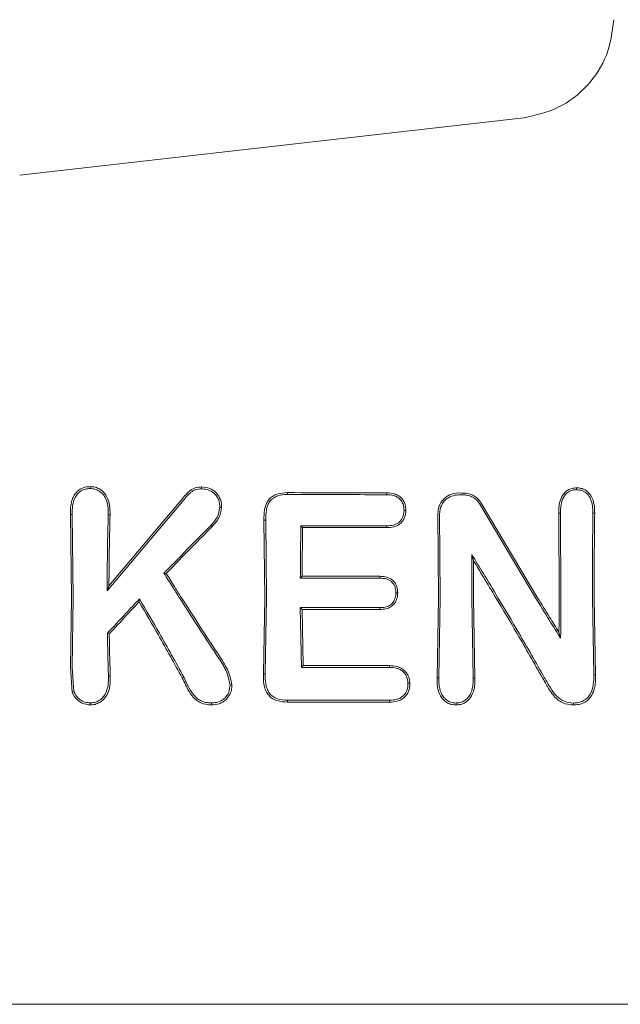
# Model space of a CAD drawing. Units: millimetres. Extents: x 901 to 9491, y -520 to 6176.
# Drawn here: x 4853 to 4871, y 2706 to 2735 of the extents above; entities that cross this region are included whole.
import ezdxf

# ---------------------------------------------------------------- set-up
doc = ezdxf.new("R2010")
doc.units = ezdxf.units.MM

msp = doc.modelspace()

# ---------------------------------------------------------------- linework, layer by layer
at = {"color": 7, "linetype": 'Continuous', "lineweight": 18}
for p, q in [((4853.312, 2730.671), (4868.187, 2732.371)), ((4861.214, 2721.252), (4861.213, 2721.307)), ((4864.142, 2721.246), (4864.143, 2721.3)), ((4858.116, 2721.049), (4855.893, 2718.411)), ((4858.074, 2721.085), (4855.946, 2718.554)), ((4866.89, 2720.967), (4868.537, 2718.205)), ((4866.935, 2720.995), (4868.598, 2718.206)), ((4854.807, 2720.661), (4854.86, 2720.66)), ((4854.807, 2720.661), (4854.842, 2718.206)), ((4865.652, 2720.678), (4865.672, 2718.206)), ((4865.705, 2720.678), (4865.725, 2718.205)), ((4869.272, 2720.702), (4869.219, 2720.702)), ((4869.219, 2720.702), (4869.234, 2718.206)), ((4869.272, 2720.702), (4869.287, 2718.205)), ((4870.281, 2720.702), (4870.228, 2720.702)), ((4854.86, 2720.66), (4854.895, 2718.206)), ((4860.572, 2720.499), (4860.519, 2720.499)), ((4860.519, 2720.499), (4860.542, 2718.206)), ((4860.572, 2720.499), (4860.595, 2718.206)), ((4861.663, 2720.273), (4861.611, 2720.325)), ((4866.656, 2719.478), (4866.708, 2719.292)), ((4857.57, 2718.928), (4857.637, 2718.921)), ((4861.594, 2718.784), (4861.647, 2718.838)), ((4855.893, 2718.411), (4855.946, 2718.554)), ((4854.842, 2718.206), (4854.81, 2716.152)), ((4854.895, 2718.206), (4854.864, 2716.153)), ((4856.848, 2718.171), (4856.838, 2718.084)), ((4860.542, 2718.206), (4860.504, 2715.962)), ((4860.595, 2718.206), (4860.557, 2715.963)), ((4865.672, 2718.206), (4865.629, 2715.837)), ((4865.725, 2718.205), (4865.683, 2715.838)), ((4866.652, 2718.205), (4866.693, 2715.834)), ((4866.704, 2718.206), (4866.747, 2715.833)), ((4870.214, 2718.205), (4870.252, 2715.933)), ((4870.267, 2718.206), (4870.306, 2715.933)), ((4861.594, 2717.912), (4861.624, 2716.15)), ((4861.647, 2717.859), (4861.594, 2717.912)), ((4861.647, 2717.859), (4861.676, 2716.202)), ((4869.276, 2717.007), (4869.226, 2717.187)), ((4855.901, 2717.156), (4855.954, 2717.135)), ((4854.862, 2715.41), (4854.81, 2716.152)), ((4854.912, 2715.433), (4854.864, 2716.153)), ((4861.624, 2716.15), (4861.676, 2716.202)), ((4855.932, 2715.887), (4855.986, 2715.886)), ((4858.156, 2715.867), (4858.108, 2715.84)), ((4860.557, 2715.963), (4860.504, 2715.962)), ((4865.683, 2715.838), (4865.629, 2715.837)), ((4866.693, 2715.834), (4866.747, 2715.833)), ((4870.306, 2715.933), (4870.252, 2715.933)), ((4861.213, 2715.124), (4861.213, 2715.181)), ((4852.917, 2706.206), (4884.247, 2706.206))]:
    msp.add_line(p, q, dxfattribs=at)
at = {"color": 7, "linetype": 'Continuous', "lineweight": 18, "flags": 128}
for points in [[(4855.388, 2721.428), (4855.388, 2721.456), (4855.388, 2721.484)], [(4858.682, 2721.419), (4858.682, 2721.447), (4858.683, 2721.475)], [(4866.259, 2721.296), (4866.346, 2721.295), (4866.413, 2721.295)], [(4869.744, 2721.394), (4869.744, 2721.421), (4869.744, 2721.448)], [(4866.259, 2721.241), (4866.346, 2721.241), (4866.413, 2721.241)], [(4864.656, 2720.78), (4864.682, 2720.781), (4864.709, 2720.781)], [(4855.925, 2720.653), (4855.955, 2720.653), (4855.979, 2720.654)], [(4858.958, 2720.348), (4858.98, 2720.328), (4858.997, 2720.312)], [(4864.141, 2720.327), (4862.724, 2720.326), (4861.611, 2720.325)], [(4864.143, 2720.275), (4862.754, 2720.274), (4861.663, 2720.273)], [(4864.141, 2720.327), (4864.142, 2720.298), (4864.143, 2720.275)], [(4861.594, 2718.784), (4862.909, 2718.784), (4863.942, 2718.784)], [(4861.647, 2718.838), (4862.933, 2718.837), (4863.943, 2718.837)], [(4863.942, 2718.784), (4863.943, 2718.814), (4863.943, 2718.837)], [(4864.415, 2718.352), (4864.441, 2718.352), (4864.468, 2718.352)], [(4863.942, 2717.912), (4862.627, 2717.912), (4861.594, 2717.912)], [(4863.943, 2717.859), (4862.657, 2717.859), (4861.647, 2717.859)], [(4863.942, 2717.912), (4863.943, 2717.883), (4863.943, 2717.859)], [(4861.624, 2716.15), (4863.083, 2716.15), (4864.229, 2716.15)], [(4861.676, 2716.202), (4863.106, 2716.202), (4864.23, 2716.202)], [(4864.229, 2716.15), (4864.229, 2716.179), (4864.23, 2716.202)], [(4854.912, 2715.432), (4854.885, 2715.42), (4854.862, 2715.41)], [(4864.771, 2715.68), (4864.798, 2715.68), (4864.825, 2715.68)], [(4864.229, 2715.181), (4862.54, 2715.181), (4861.213, 2715.181)], [(4864.23, 2715.123), (4864.23, 2715.155), (4864.229, 2715.181)], [(4858.969, 2715.099), (4858.97, 2715.07), (4858.97, 2715.041)], [(4864.23, 2715.123), (4862.54, 2715.123), (4861.213, 2715.124)]]:
    msp.add_lwpolyline(points, dxfattribs=at)
at = {"color": 7, "linetype": 'Continuous', "lineweight": 18}
for points, knots in [([(4870.845, 2735.264), (4870.798, 2734.908), (4870.703, 2734.196), (4870.098, 2733.283), (4869.24, 2732.603), (4868.538, 2732.449), (4868.187, 2732.371)], [0, 0, 0, 0, 0.25, 0.5, 0.75, 1, 1, 1, 1]), ([(4855.388, 2721.484), (4855.337, 2721.481), (4855.236, 2721.476), (4855.1, 2721.417), (4854.984, 2721.323), (4854.899, 2721.204), (4854.856, 2721.095), (4854.834, 2721.005), (4854.808, 2720.872), (4854.807, 2720.751), (4854.807, 2720.661)], [0, 0, 0, 0, 0.130616, 0.262164, 0.37732, 0.518193, 0.642049, 0.683477, 0.763007, 1, 1, 1, 1]), ([(4855.387, 2721.428), (4855.341, 2721.425), (4855.25, 2721.421), (4855.125, 2721.366), (4855.021, 2721.281), (4854.921, 2721.136), (4854.863, 2720.921), (4854.861, 2720.748), (4854.86, 2720.66)], [0, 0, 0, 0, 0.128549, 0.255683, 0.377246, 0.506376, 0.751271, 1, 1, 1, 1]), ([(4855.388, 2721.484), (4855.438, 2721.481), (4855.54, 2721.475), (4855.679, 2721.413), (4855.795, 2721.32), (4855.907, 2721.163), (4855.977, 2720.933), (4855.978, 2720.746), (4855.979, 2720.654)], [0, 0, 0, 0, 0.13038, 0.260931, 0.384255, 0.514723, 0.758584, 1, 1, 1, 1]), ([(4855.388, 2721.428), (4855.436, 2721.425), (4855.528, 2721.419), (4855.65, 2721.364), (4855.755, 2721.281), (4855.859, 2721.137), (4855.924, 2720.917), (4855.925, 2720.741), (4855.925, 2720.653)], [0, 0, 0, 0, 0.133075, 0.256017, 0.365641, 0.506083, 0.751969, 1, 1, 1, 1]), ([(4858.683, 2721.475), (4858.617, 2721.47), (4858.521, 2721.464), (4858.399, 2721.412), (4858.283, 2721.321), (4858.176, 2721.207), (4858.1, 2721.115), (4858.074, 2721.085)], [0, 0, 0, 0, 0.259785, 0.375149, 0.521616, 0.842339, 1, 1, 1, 1]), ([(4858.682, 2721.419), (4858.621, 2721.415), (4858.53, 2721.409), (4858.419, 2721.359), (4858.283, 2721.248), (4858.19, 2721.137), (4858.116, 2721.049)], [0, 0, 0, 0, 0.2559361, 0.3830511, 0.5097504, 1, 1, 1, 1]), ([(4858.682, 2721.419), (4858.756, 2721.412), (4858.864, 2721.402), (4858.994, 2721.334), (4859.1, 2721.24), (4859.204, 2721.086), (4859.213, 2720.943), (4859.218, 2720.871)], [0, 0, 0, 0, 0.253604, 0.374762, 0.502877, 0.750313, 1, 1, 1, 1]), ([(4858.683, 2721.475), (4858.764, 2721.467), (4858.885, 2721.456), (4859.026, 2721.378), (4859.144, 2721.274), (4859.231, 2721.138), (4859.269, 2720.987), (4859.27, 2720.909), (4859.271, 2720.87)], [0, 0, 0, 0, 0.252813, 0.377981, 0.504572, 0.75191, 0.87647, 1, 1, 1, 1]), ([(4861.213, 2721.307), (4861.109, 2721.301), (4860.953, 2721.292), (4860.762, 2721.2), (4860.658, 2721.099), (4860.579, 2720.963), (4860.523, 2720.765), (4860.52, 2720.6), (4860.519, 2720.499)], [0, 0, 0, 0, 0.250014, 0.3736815, 0.5049421, 0.5967598, 0.7552967, 1, 1, 1, 1]), ([(4861.214, 2721.252), (4861.116, 2721.246), (4860.971, 2721.238), (4860.794, 2721.155), (4860.692, 2721.056), (4860.625, 2720.929), (4860.576, 2720.743), (4860.574, 2720.595), (4860.572, 2720.499)], [0, 0, 0, 0, 0.250908, 0.375106, 0.498896, 0.614225, 0.747651, 1, 1, 1, 1]), ([(4861.213, 2721.307), (4861.76, 2721.305), (4862.737, 2721.303), (4863.713, 2721.301), (4864.143, 2721.3)], [0, 0, 0, 0, 0.56, 1, 1, 1, 1]), ([(4861.214, 2721.252), (4861.76, 2721.251), (4862.736, 2721.248), (4863.712, 2721.246), (4864.142, 2721.246)], [0, 0, 0, 0, 0.56, 1, 1, 1, 1]), ([(4864.142, 2721.246), (4864.209, 2721.242), (4864.308, 2721.238), (4864.433, 2721.191), (4864.512, 2721.14), (4864.578, 2721.066), (4864.645, 2720.951), (4864.652, 2720.847), (4864.656, 2720.78)], [0, 0, 0, 0, 0.2536673, 0.3734654, 0.503072, 0.6079333, 0.7497453, 1, 1, 1, 1]), ([(4864.143, 2721.3), (4864.216, 2721.296), (4864.326, 2721.291), (4864.463, 2721.238), (4864.555, 2721.175), (4864.626, 2721.092), (4864.697, 2720.964), (4864.704, 2720.854), (4864.709, 2720.781)], [0, 0, 0, 0, 0.248167, 0.376198, 0.5014, 0.626543, 0.751578, 1, 1, 1, 1]), ([(4866.259, 2721.296), (4866.18, 2721.287), (4866.058, 2721.274), (4865.913, 2721.193), (4865.789, 2721.087), (4865.674, 2720.913), (4865.66, 2720.756), (4865.652, 2720.678)], [0, 0, 0, 0, 0.2459456, 0.3761068, 0.5105809, 0.7576838, 1, 1, 1, 1]), ([(4866.413, 2721.295), (4866.465, 2721.291), (4866.571, 2721.283), (4866.714, 2721.221), (4866.843, 2721.127), (4866.903, 2721.042), (4866.935, 2720.995)], [0, 0, 0, 0, 0.244459, 0.506608, 0.727523, 1, 1, 1, 1]), ([(4869.744, 2721.448), (4869.7, 2721.445), (4869.612, 2721.44), (4869.493, 2721.389), (4869.39, 2721.308), (4869.333, 2721.228), (4869.272, 2721.111), (4869.233, 2720.973), (4869.222, 2720.826), (4869.22, 2720.741), (4869.219, 2720.713), (4869.219, 2720.702)], [0, 0, 0, 0, 0.127202, 0.254397, 0.369045, 0.507027, 0.537835, 0.753685, 0.916552, 0.970116, 1, 1, 1, 1]), ([(4869.744, 2721.394), (4869.704, 2721.392), (4869.625, 2721.387), (4869.516, 2721.34), (4869.425, 2721.265), (4869.335, 2721.136), (4869.277, 2720.942), (4869.274, 2720.783), (4869.272, 2720.702)], [0, 0, 0, 0, 0.125966, 0.24864, 0.368527, 0.495531, 0.742805, 1, 1, 1, 1]), ([(4869.744, 2721.448), (4869.788, 2721.446), (4869.877, 2721.44), (4870.001, 2721.391), (4870.105, 2721.308), (4870.209, 2721.167), (4870.276, 2720.958), (4870.279, 2720.787), (4870.281, 2720.702)], [0, 0, 0, 0, 0.126816, 0.25509, 0.37823, 0.507577, 0.755817, 1, 1, 1, 1]), ([(4869.744, 2721.394), (4869.805, 2721.389), (4869.925, 2721.378), (4870.075, 2721.271), (4870.215, 2721.049), (4870.223, 2720.845), (4870.228, 2720.702)], [0, 0, 0, 0, 0.188518, 0.372737, 0.558405, 1, 1, 1, 1]), ([(4866.259, 2721.241), (4866.188, 2721.234), (4866.078, 2721.222), (4865.946, 2721.149), (4865.847, 2721.067), (4865.77, 2720.959), (4865.715, 2720.824), (4865.709, 2720.73), (4865.705, 2720.678)], [0, 0, 0, 0, 0.2423421, 0.3724273, 0.5079855, 0.6796316, 0.8215169, 1, 1, 1, 1]), ([(4866.413, 2721.241), (4866.46, 2721.237), (4866.557, 2721.23), (4866.687, 2721.174), (4866.805, 2721.088), (4866.86, 2721.01), (4866.89, 2720.967)], [0, 0, 0, 0, 0.244352, 0.505386, 0.728301, 1, 1, 1, 1]), ([(4859.217, 2720.87), (4859.199, 2720.771), (4859.163, 2720.573), (4859.027, 2720.423), (4858.958, 2720.348)], [0, 0, 0, 0, 0.498521, 1, 1, 1, 1]), ([(4859.271, 2720.87), (4859.252, 2720.764), (4859.214, 2720.552), (4859.069, 2720.392), (4858.997, 2720.312)], [0, 0, 0, 0, 0.50215, 1, 1, 1, 1]), ([(4859.218, 2720.871), (4859.226, 2720.871), (4859.244, 2720.87), (4859.262, 2720.87), (4859.271, 2720.87)], [0, 0, 0, 0, 0.499999, 1, 1, 1, 1]), ([(4864.656, 2720.78), (4864.648, 2720.708), (4864.637, 2720.604), (4864.568, 2720.493), (4864.507, 2720.428), (4864.43, 2720.379), (4864.307, 2720.335), (4864.208, 2720.331), (4864.142, 2720.327)], [0, 0, 0, 0, 0.278346, 0.395641, 0.499385, 0.619972, 0.745462, 1, 1, 1, 1]), ([(4864.709, 2720.781), (4864.702, 2720.709), (4864.691, 2720.6), (4864.621, 2720.473), (4864.549, 2720.394), (4864.459, 2720.334), (4864.323, 2720.284), (4864.214, 2720.279), (4864.143, 2720.275)], [0, 0, 0, 0, 0.249834, 0.377104, 0.50071, 0.622846, 0.751299, 1, 1, 1, 1]), ([(4870.214, 2718.205), (4870.215, 2718.672), (4870.215, 2719.504), (4870.224, 2720.336), (4870.228, 2720.702)], [0, 0, 0, 0, 0.559835, 1, 1, 1, 1]), ([(4870.267, 2718.206), (4870.267, 2718.673), (4870.268, 2719.505), (4870.277, 2720.337), (4870.281, 2720.702)], [0, 0, 0, 0, 0.5598486, 1, 1, 1, 1]), ([(4855.893, 2718.411), (4855.895, 2718.831), (4855.899, 2719.582), (4855.917, 2720.326), (4855.925, 2720.653)], [0, 0, 0, 0, 0.559858, 1, 1, 1, 1]), ([(4855.946, 2718.554), (4855.949, 2718.948), (4855.954, 2719.651), (4855.971, 2720.347), (4855.979, 2720.654)], [0, 0, 0, 0, 0.55989, 1, 1, 1, 1]), ([(4857.57, 2718.928), (4857.828, 2719.194), (4858.29, 2719.669), (4858.754, 2720.14), (4858.958, 2720.348)], [0, 0, 0, 0, 0.559454, 1, 1, 1, 1]), ([(4857.637, 2718.921), (4857.89, 2719.182), (4858.342, 2719.647), (4858.796, 2720.109), (4858.997, 2720.312)], [0, 0, 0, 0, 0.559346, 1, 1, 1, 1]), ([(4861.594, 2718.784), (4861.596, 2719.072), (4861.599, 2719.587), (4861.607, 2720.099), (4861.611, 2720.325)], [0, 0, 0, 0, 0.559899, 1, 1, 1, 1]), ([(4861.647, 2718.838), (4861.649, 2719.106), (4861.652, 2719.585), (4861.66, 2720.063), (4861.663, 2720.273)], [0, 0, 0, 0, 0.55992, 1, 1, 1, 1]), ([(4866.652, 2718.205), (4866.652, 2718.443), (4866.652, 2718.868), (4866.655, 2719.292), (4866.656, 2719.478)], [0, 0, 0, 0, 0.559838, 1, 1, 1, 1]), ([(4867.427, 2718.205), (4867.284, 2718.444), (4867.028, 2718.869), (4866.769, 2719.292), (4866.656, 2719.478)], [0, 0, 0, 0, 0.560203, 1, 1, 1, 1]), ([(4866.704, 2718.206), (4866.705, 2718.409), (4866.705, 2718.771), (4866.707, 2719.133), (4866.708, 2719.292)], [0, 0, 0, 0, 0.559855, 1, 1, 1, 1]), ([(4867.365, 2718.206), (4867.242, 2718.41), (4867.024, 2718.772), (4866.804, 2719.134), (4866.708, 2719.292)], [0, 0, 0, 0, 0.560233, 1, 1, 1, 1]), ([(4857.57, 2718.928), (4857.654, 2718.793), (4857.806, 2718.552), (4857.958, 2718.312), (4858.025, 2718.206)], [0, 0, 0, 0, 0.559809, 1, 1, 1, 1]), ([(4857.637, 2718.921), (4857.72, 2718.788), (4857.87, 2718.549), (4858.021, 2718.311), (4858.087, 2718.206)], [0, 0, 0, 0, 0.5597498, 1, 1, 1, 1]), ([(4863.942, 2718.784), (4864.008, 2718.781), (4864.103, 2718.776), (4864.218, 2718.73), (4864.298, 2718.675), (4864.36, 2718.594), (4864.408, 2718.482), (4864.412, 2718.4), (4864.415, 2718.352)], [0, 0, 0, 0, 0.2689005, 0.3887311, 0.5038385, 0.6657154, 0.8016923, 1, 1, 1, 1]), ([(4863.943, 2718.837), (4864.012, 2718.834), (4864.115, 2718.829), (4864.243, 2718.778), (4864.326, 2718.719), (4864.392, 2718.642), (4864.439, 2718.551), (4864.464, 2718.453), (4864.467, 2718.385), (4864.468, 2718.352)], [0, 0, 0, 0, 0.251859, 0.380041, 0.503084, 0.625815, 0.751763, 0.875467, 1, 1, 1, 1]), ([(4864.396, 2718.205), (4864.402, 2718.228), (4864.413, 2718.276), (4864.414, 2718.326), (4864.415, 2718.352)], [0, 0, 0, 0, 0.476126, 1, 1, 1, 1]), ([(4864.451, 2718.206), (4864.456, 2718.23), (4864.466, 2718.278), (4864.467, 2718.327), (4864.468, 2718.352)], [0, 0, 0, 0, 0.490341, 1, 1, 1, 1]), ([(4855.901, 2717.156), (4856.077, 2717.346), (4856.391, 2717.686), (4856.708, 2718.023), (4856.848, 2718.171)], [0, 0, 0, 0, 0.560026, 1, 1, 1, 1]), ([(4855.954, 2717.135), (4856.119, 2717.313), (4856.412, 2717.63), (4856.707, 2717.945), (4856.838, 2718.084)], [0, 0, 0, 0, 0.560004, 1, 1, 1, 1]), ([(4858.108, 2715.84), (4857.877, 2716.259), (4857.463, 2717.008), (4857.029, 2717.755), (4856.838, 2718.084)], [0, 0, 0, 0, 0.559966, 1, 1, 1, 1]), ([(4858.156, 2715.867), (4857.917, 2716.298), (4857.491, 2717.067), (4857.044, 2717.834), (4856.848, 2718.171)], [0, 0, 0, 0, 0.560016, 1, 1, 1, 1]), ([(4858.025, 2718.206), (4858.236, 2717.876), (4858.612, 2717.287), (4858.995, 2716.707), (4859.164, 2716.452)], [0, 0, 0, 0, 0.559984, 1, 1, 1, 1]), ([(4858.087, 2718.206), (4858.295, 2717.882), (4858.665, 2717.302), (4859.042, 2716.731), (4859.208, 2716.48)], [0, 0, 0, 0, 0.559963, 1, 1, 1, 1]), ([(4863.942, 2717.912), (4863.993, 2717.915), (4864.091, 2717.919), (4864.209, 2717.96), (4864.286, 2718.017), (4864.351, 2718.09), (4864.378, 2718.159), (4864.396, 2718.205)], [0, 0, 0, 0, 0.258773, 0.502919, 0.624195, 0.747454, 1, 1, 1, 1]), ([(4863.943, 2717.859), (4864.003, 2717.862), (4864.114, 2717.867), (4864.259, 2717.924), (4864.354, 2718.008), (4864.418, 2718.102), (4864.44, 2718.17), (4864.451, 2718.206)], [0, 0, 0, 0, 0.266275, 0.496392, 0.682551, 0.829272, 1, 1, 1, 1]), ([(4868.748, 2715.823), (4868.496, 2716.269), (4868.046, 2717.064), (4867.573, 2717.857), (4867.365, 2718.206)], [0, 0, 0, 0, 0.5599652, 1, 1, 1, 1]), ([(4868.795, 2715.852), (4868.545, 2716.292), (4868.1, 2717.077), (4867.633, 2717.861), (4867.427, 2718.205)], [0, 0, 0, 0, 0.560023, 1, 1, 1, 1]), ([(4868.537, 2718.205), (4868.674, 2717.981), (4868.919, 2717.58), (4869.167, 2717.182), (4869.276, 2717.007)], [0, 0, 0, 0, 0.559984, 1, 1, 1, 1]), ([(4868.598, 2718.206), (4868.715, 2718.015), (4868.923, 2717.674), (4869.133, 2717.336), (4869.226, 2717.187)], [0, 0, 0, 0, 0.559975, 1, 1, 1, 1]), ([(4869.234, 2718.206), (4869.234, 2718.016), (4869.233, 2717.675), (4869.228, 2717.336), (4869.226, 2717.187)], [0, 0, 0, 0, 0.559963, 1, 1, 1, 1]), ([(4869.287, 2718.205), (4869.286, 2717.981), (4869.285, 2717.581), (4869.279, 2717.183), (4869.276, 2717.007)], [0, 0, 0, 0, 0.5599627, 1, 1, 1, 1]), ([(4855.901, 2717.156), (4855.905, 2716.918), (4855.913, 2716.493), (4855.926, 2716.072), (4855.932, 2715.887)], [0, 0, 0, 0, 0.559982, 1, 1, 1, 1]), ([(4855.954, 2717.135), (4855.959, 2716.901), (4855.967, 2716.482), (4855.98, 2716.068), (4855.986, 2715.886)], [0, 0, 0, 0, 0.559984, 1, 1, 1, 1]), ([(4859.519, 2715.635), (4859.486, 2715.784), (4859.422, 2716.078), (4859.25, 2716.328), (4859.164, 2716.452)], [0, 0, 0, 0, 0.504744, 1, 1, 1, 1]), ([(4859.573, 2715.635), (4859.542, 2715.79), (4859.495, 2716.021), (4859.357, 2716.247), (4859.277, 2716.377), (4859.235, 2716.44), (4859.208, 2716.48)], [0, 0, 0, 0, 0.509352, 0.758096, 0.845143, 1, 1, 1, 1]), ([(4864.771, 2715.68), (4864.762, 2715.75), (4864.75, 2715.853), (4864.678, 2715.972), (4864.608, 2716.044), (4864.523, 2716.097), (4864.397, 2716.143), (4864.296, 2716.147), (4864.229, 2716.15)], [0, 0, 0, 0, 0.258963, 0.385858, 0.51025, 0.630942, 0.753879, 1, 1, 1, 1]), ([(4864.825, 2715.68), (4864.821, 2715.728), (4864.815, 2715.804), (4864.775, 2715.912), (4864.724, 2716.002), (4864.644, 2716.083), (4864.55, 2716.142), (4864.412, 2716.193), (4864.302, 2716.199), (4864.23, 2716.202)], [0, 0, 0, 0, 0.163168, 0.257309, 0.389998, 0.512033, 0.635652, 0.759145, 1, 1, 1, 1]), ([(4855.388, 2715.099), (4855.433, 2715.102), (4855.525, 2715.107), (4855.651, 2715.163), (4855.758, 2715.248), (4855.866, 2715.393), (4855.932, 2715.615), (4855.932, 2715.796), (4855.932, 2715.887)], [0, 0, 0, 0, 0.123909, 0.248257, 0.37134, 0.497959, 0.746572, 1, 1, 1, 1]), ([(4855.388, 2715.042), (4855.437, 2715.044), (4855.538, 2715.05), (4855.674, 2715.11), (4855.792, 2715.202), (4855.884, 2715.32), (4855.943, 2715.459), (4855.986, 2715.646), (4855.986, 2715.79), (4855.986, 2715.886)], [0, 0, 0, 0, 0.124511, 0.252338, 0.367172, 0.505434, 0.630796, 0.753939, 1, 1, 1, 1]), ([(4858.97, 2715.041), (4858.86, 2715.051), (4858.698, 2715.065), (4858.515, 2715.185), (4858.367, 2715.337), (4858.288, 2715.478), (4858.241, 2715.572), (4858.238, 2715.578), (4858.226, 2715.601), (4858.183, 2715.689), (4858.141, 2715.773), (4858.108, 2715.84)], [0, 0, 0, 0, 0.2536712, 0.3738907, 0.5123564, 0.7584938, 0.7590245, 0.7633326, 0.7754142, 0.8213057, 1, 1, 1, 1]), ([(4858.969, 2715.099), (4858.914, 2715.102), (4858.812, 2715.107), (4858.673, 2715.152), (4858.546, 2715.231), (4858.34, 2715.451), (4858.236, 2715.686), (4858.156, 2715.867)], [0, 0, 0, 0, 0.135982, 0.251302, 0.358083, 0.506187, 1, 1, 1, 1]), ([(4861.213, 2715.124), (4861.107, 2715.13), (4860.943, 2715.14), (4860.747, 2715.236), (4860.631, 2715.35), (4860.557, 2715.494), (4860.504, 2715.698), (4860.504, 2715.859), (4860.504, 2715.962)], [0, 0, 0, 0, 0.243538, 0.37663, 0.501299, 0.620752, 0.756045, 1, 1, 1, 1]), ([(4861.213, 2715.181), (4861.114, 2715.187), (4860.966, 2715.195), (4860.784, 2715.281), (4860.673, 2715.386), (4860.614, 2715.506), (4860.586, 2715.602), (4860.558, 2715.747), (4860.557, 2715.864), (4860.557, 2715.963)], [0, 0, 0, 0, 0.244658, 0.36698, 0.495947, 0.622905, 0.703971, 0.749545, 1, 1, 1, 1]), ([(4866.19, 2715.041), (4866.144, 2715.044), (4866.049, 2715.049), (4865.917, 2715.106), (4865.807, 2715.196), (4865.698, 2715.346), (4865.631, 2715.567), (4865.63, 2715.748), (4865.629, 2715.837)], [0, 0, 0, 0, 0.123558, 0.252281, 0.379216, 0.506144, 0.755498, 1, 1, 1, 1]), ([(4866.189, 2715.098), (4866.147, 2715.101), (4866.061, 2715.106), (4865.945, 2715.157), (4865.846, 2715.238), (4865.746, 2715.375), (4865.708, 2715.507), (4865.689, 2715.631), (4865.682, 2715.715), (4865.683, 2715.795), (4865.683, 2715.838)], [0, 0, 0, 0, 0.123649, 0.248531, 0.363411, 0.498235, 0.747813, 0.762769, 0.872265, 1, 1, 1, 1]), ([(4866.19, 2715.099), (4866.232, 2715.101), (4866.318, 2715.107), (4866.435, 2715.16), (4866.533, 2715.241), (4866.63, 2715.378), (4866.694, 2715.583), (4866.693, 2715.75), (4866.693, 2715.834)], [0, 0, 0, 0, 0.124441, 0.249459, 0.37136, 0.499438, 0.748527, 1, 1, 1, 1]), ([(4866.19, 2715.041), (4866.236, 2715.044), (4866.331, 2715.051), (4866.457, 2715.107), (4866.567, 2715.195), (4866.677, 2715.343), (4866.733, 2715.523), (4866.747, 2715.689), (4866.748, 2715.774), (4866.747, 2715.817), (4866.747, 2715.829), (4866.747, 2715.832), (4866.747, 2715.833), (4866.747, 2715.833)], [0, 0, 0, 0, 0.125531, 0.25425, 0.367729, 0.507889, 0.756052, 0.877822, 0.967918, 0.990947, 0.997122, 0.998969, 1, 1, 1, 1]), ([(4869.659, 2715.041), (4869.547, 2715.051), (4869.383, 2715.066), (4869.197, 2715.187), (4869.043, 2715.337), (4868.942, 2715.486), (4868.865, 2715.619), (4868.816, 2715.706), (4868.774, 2715.779), (4868.748, 2715.823)], [0, 0, 0, 0, 0.255447, 0.375868, 0.5136, 0.762207, 0.801382, 0.878935, 1, 1, 1, 1]), ([(4869.658, 2715.098), (4869.554, 2715.108), (4869.403, 2715.122), (4869.228, 2715.234), (4869.083, 2715.377), (4868.974, 2715.54), (4868.876, 2715.713), (4868.826, 2715.798), (4868.795, 2715.852)], [0, 0, 0, 0, 0.251164, 0.360962, 0.505102, 0.755628, 0.845429, 1, 1, 1, 1]), ([(4869.659, 2715.098), (4869.708, 2715.101), (4869.806, 2715.105), (4869.947, 2715.155), (4870.068, 2715.24), (4870.184, 2715.399), (4870.253, 2715.639), (4870.253, 2715.835), (4870.252, 2715.933)], [0, 0, 0, 0, 0.124149, 0.247561, 0.370492, 0.497555, 0.747096, 1, 1, 1, 1]), ([(4869.659, 2715.041), (4869.711, 2715.043), (4869.818, 2715.048), (4869.966, 2715.101), (4870.1, 2715.192), (4870.211, 2715.338), (4870.276, 2715.518), (4870.309, 2715.722), (4870.307, 2715.856), (4870.306, 2715.933)], [0, 0, 0, 0, 0.123615, 0.249766, 0.362747, 0.50517, 0.679176, 0.817737, 1, 1, 1, 1]), ([(4855.388, 2715.099), (4855.337, 2715.105), (4855.234, 2715.115), (4855.097, 2715.19), (4854.984, 2715.296), (4854.936, 2715.387), (4854.912, 2715.432)], [0, 0, 0, 0, 0.246138, 0.496772, 0.745881, 1, 1, 1, 1]), ([(4858.97, 2715.099), (4859.042, 2715.104), (4859.151, 2715.112), (4859.281, 2715.175), (4859.393, 2715.265), (4859.502, 2715.417), (4859.513, 2715.562), (4859.519, 2715.635)], [0, 0, 0, 0, 0.24679, 0.370336, 0.495762, 0.745601, 1, 1, 1, 1]), ([(4858.97, 2715.041), (4859.049, 2715.047), (4859.167, 2715.056), (4859.311, 2715.126), (4859.436, 2715.225), (4859.513, 2715.341), (4859.553, 2715.452), (4859.571, 2715.53), (4859.572, 2715.595), (4859.573, 2715.635)], [0, 0, 0, 0, 0.244068, 0.36398, 0.495753, 0.745851, 0.791292, 0.874484, 1, 1, 1, 1]), ([(4859.519, 2715.635), (4859.528, 2715.635), (4859.546, 2715.635), (4859.564, 2715.635), (4859.573, 2715.635)], [0, 0, 0, 0, 0.499999, 1, 1, 1, 1]), ([(4864.229, 2715.181), (4864.299, 2715.185), (4864.406, 2715.191), (4864.536, 2715.241), (4864.624, 2715.3), (4864.693, 2715.377), (4864.761, 2715.502), (4864.767, 2715.609), (4864.771, 2715.68)], [0, 0, 0, 0, 0.246792, 0.374427, 0.493876, 0.618786, 0.746129, 1, 1, 1, 1]), ([(4864.23, 2715.123), (4864.307, 2715.128), (4864.421, 2715.135), (4864.565, 2715.191), (4864.657, 2715.255), (4864.737, 2715.341), (4864.781, 2715.424), (4864.808, 2715.502), (4864.825, 2715.578), (4864.825, 2715.642), (4864.825, 2715.68)], [0, 0, 0, 0, 0.24249, 0.365348, 0.492134, 0.600432, 0.746922, 0.792292, 0.874518, 1, 1, 1, 1]), ([(4855.388, 2715.042), (4855.33, 2715.048), (4855.216, 2715.06), (4855.063, 2715.144), (4854.962, 2715.242), (4854.898, 2715.334), (4854.874, 2715.385), (4854.862, 2715.41)], [0, 0, 0, 0, 0.252008, 0.499738, 0.748653, 0.875457, 1, 1, 1, 1]), ([(4855.388, 2715.099), (4855.388, 2715.09), (4855.388, 2715.07), (4855.388, 2715.051), (4855.388, 2715.042)], [0, 0, 0, 0, 0.4999992, 1, 1, 1, 1]), ([(4866.189, 2715.098), (4866.189, 2715.089), (4866.19, 2715.07), (4866.19, 2715.051), (4866.19, 2715.041)], [0, 0, 0, 0, 0.4999992, 1, 1, 1, 1]), ([(4869.659, 2715.098), (4869.659, 2715.089), (4869.659, 2715.07), (4869.659, 2715.05), (4869.659, 2715.041)], [0, 0, 0, 0, 0.5, 1, 1, 1, 1])]:
    msp.add_open_spline(points, degree=3, knots=knots, dxfattribs=at)

doc.saveas('drawing.dxf')
